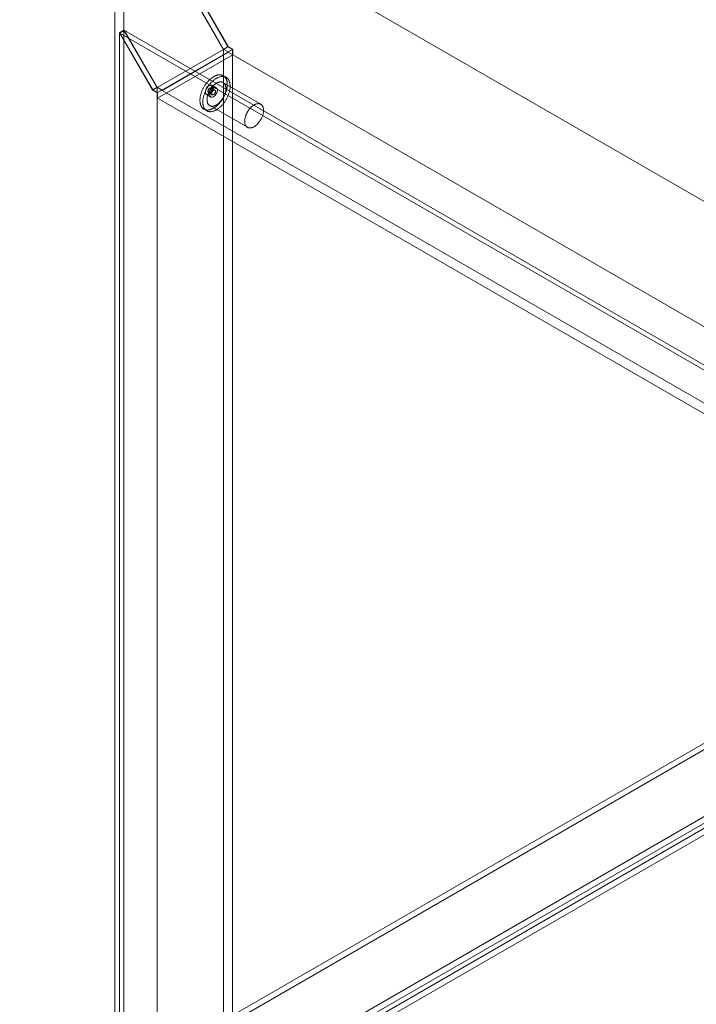
# Model space of a CAD drawing. Units: millimetres. Extents: x 63 to 4403, y 73 to 3178.
# Drawn here: x 3409 to 3663, y 2177 to 2547 of the extents above; entities that cross this region are included whole.
import ezdxf

# ---------------------------------------------------------------- set-up
doc = ezdxf.new("R2010")
doc.units = ezdxf.units.MM
doc.header["$LTSCALE"] = 2

msp = doc.modelspace()

# ---------------------------------------------------------------- linework, layer by layer
at = {"color": 7, "linetype": 'Continuous', "lineweight": 18}
for p, q in [((3444.67, 2606.69), (3444.67, 1953.46)), ((3446.37, 2603.75), (3485.4, 2536.14)), ((3867.1, 2362.83), (3446.51, 2605.63)), ((3485.46, 2536.27), (3446.51, 2603.73)), ((3448.07, 2604.73), (3448.07, 1955.42)), ((3448.07, 2604.73), (3487.1, 2537.12)), ((3487.16, 2537.25), (3448.27, 2604.61)), ((3868.74, 2361.88), (3448.27, 2604.61)), ((3446.37, 2542.35), (3448.07, 2543.33)), ((3446.37, 2542.35), (3446.37, 1954.44)), ((3446.37, 2542.35), (3458.82, 2520.79)), ((3448.27, 2543.21), (3446.57, 2542.23)), ((3458.87, 2520.92), (3446.57, 2542.23)), ((3813.87, 2330.2), (3446.57, 2542.23)), ((3448.07, 2543.33), (3460.51, 2521.77)), ((3448.07, 2543.33), (3448.07, 1955.42)), ((3460.57, 2521.9), (3448.27, 2543.21)), ((3815.56, 2331.18), (3448.27, 2543.21)), ((3487.1, 2537.12), (3485.4, 2536.14)), ((3487.16, 2537.25), (3485.46, 2536.27)), ((3487.1, 2537.12), (3488.8, 2536.14)), ((3488.94, 2536.22), (3487.16, 2537.25)), ((3460.51, 2521.77), (3485.4, 2536.14)), ((3488.8, 2536.14), (3460.51, 2519.81)), ((3488.94, 2534.1), (3460.65, 2517.77)), ((3487.24, 2535.08), (3462.35, 2520.71)), ((3485.4, 2536.14), (3485.4, 1976.98)), ((3487.24, 2535.24), (3485.46, 2536.27)), ((3488.94, 2536.22), (3487.24, 2535.24)), ((3487.24, 2535.08), (3487.24, 2535.24)), ((3826.37, 2339.31), (3487.24, 2535.08)), ((3488.8, 2536.14), (3488.8, 1976.98)), ((3488.94, 2534.1), (3488.94, 2536.22)), ((3828.07, 2338.33), (3488.94, 2534.1)), ((3486.41, 2525.64), (3485.35, 2526.25)), ((3482.73, 2521.7), (3481.03, 2522.68)), ((3499.43, 2515.52), (3485.29, 2523.69)), ((3460.51, 2521.77), (3458.82, 2520.79)), ((3458.82, 2520.79), (3460.51, 2519.81)), ((3460.57, 2521.9), (3458.87, 2520.92)), ((3460.65, 2519.9), (3458.87, 2520.92)), ((3460.51, 2521.77), (3460.51, 1962.61)), ((3460.51, 2519.81), (3460.51, 1960.65)), ((3462.35, 2520.88), (3460.57, 2521.9)), ((3462.35, 2520.88), (3460.65, 2519.9)), ((3460.65, 2517.77), (3460.65, 2519.9)), ((3462.35, 2520.71), (3462.35, 2520.88)), ((3801.48, 2324.94), (3462.35, 2520.71)), ((3479.03, 2519.22), (3480.73, 2518.24)), ((3479.81, 2519.92), (3481.23, 2519.1)), ((3482.23, 2520.83), (3480.81, 2521.65)), ((3799.78, 2322), (3460.65, 2517.77)), ((3480.29, 2515.03), (3494.43, 2506.86)), ((3478.1, 2513.69), (3479.16, 2513.08)), ((3821.68, 2365.58), (3408.93, 2127.31)), ((3821.68, 2363.13), (3408.93, 2124.86)), ((3432.83, 2113.51), (3845.58, 2351.79)), ((3432.83, 2111.06), (3845.58, 2349.34)), ((3845.68, 2347.44), (3434.43, 2110.02)), ((3847.8, 2346.21), (3436.55, 2108.8))]:
    msp.add_line(p, q, dxfattribs=at)
at = {"color": 7, "linetype": 'Continuous', "lineweight": 18, "flags": 128}
for points in [[(3479.88, 2524.43), (3479.71, 2524.25), (3479.54, 2524.07), (3479.38, 2523.88), (3479.22, 2523.68), (3479.06, 2523.48), (3478.9, 2523.27), (3478.75, 2523.07), (3478.6, 2522.85), (3478.45, 2522.64), (3478.31, 2522.41), (3478.18, 2522.19), (3478.05, 2521.96), (3477.92, 2521.74), (3477.8, 2521.5), (3477.68, 2521.27), (3477.57, 2521.04), (3477.46, 2520.8), (3477.36, 2520.56), (3477.27, 2520.32), (3477.18, 2520.08), (3477.1, 2519.85), (3477.02, 2519.61), (3476.95, 2519.37), (3476.89, 2519.13), (3476.83, 2518.89), (3476.78, 2518.66), (3476.73, 2518.43), (3476.69, 2518.19), (3476.66, 2517.97), (3476.64, 2517.74), (3476.62, 2517.52), (3476.61, 2517.3), (3476.6, 2517.08), (3476.6, 2516.87), (3476.61, 2516.66), (3476.62, 2516.45), (3476.65, 2516.25), (3476.67, 2516.06), (3476.71, 2515.87), (3476.75, 2515.68), (3476.8, 2515.5), (3476.85, 2515.33), (3476.91, 2515.16), (3476.98, 2515), (3477.05, 2514.85), (3477.13, 2514.7), (3477.21, 2514.56), (3477.3, 2514.42), (3477.4, 2514.3), (3477.5, 2514.18), (3477.61, 2514.06), (3477.72, 2513.96), (3477.84, 2513.86), (3477.96, 2513.78), (3478.09, 2513.7), (3478.22, 2513.62), (3478.36, 2513.56), (3478.5, 2513.5), (3478.65, 2513.46), (3478.8, 2513.42), (3478.95, 2513.39), (3479.11, 2513.37), (3479.27, 2513.35), (3479.44, 2513.35), (3479.6, 2513.35), (3479.77, 2513.37), (3479.95, 2513.39), (3480.12, 2513.42), (3480.3, 2513.46), (3480.48, 2513.51), (3480.66, 2513.56), (3480.84, 2513.63), (3481.02, 2513.7), (3481.2, 2513.78), (3481.39, 2513.87), (3481.57, 2513.96), (3481.76, 2514.07), (3481.94, 2514.18), (3482.13, 2514.3), (3482.31, 2514.43), (3482.5, 2514.56), (3482.68, 2514.7), (3482.86, 2514.85), (3483.04, 2515), (3483.22, 2515.17), (3483.39, 2515.33), (3483.57, 2515.51), (3483.74, 2515.69), (3483.91, 2515.87), (3484.07, 2516.06), (3484.24, 2516.26), (3484.4, 2516.46), (3484.55, 2516.66), (3484.71, 2516.87), (3484.85, 2517.08), (3485, 2517.3), (3485.14, 2517.52), (3485.28, 2517.75), (3485.41, 2517.97), (3485.53, 2518.2), (3485.65, 2518.43), (3485.77, 2518.67), (3485.88, 2518.9), (3485.99, 2519.14), (3486.09, 2519.38), (3486.18, 2519.61), (3486.27, 2519.85), (3486.35, 2520.09), (3486.43, 2520.33), (3486.5, 2520.57), (3486.57, 2520.81), (3486.62, 2521.04), (3486.67, 2521.28), (3486.72, 2521.51), (3486.76, 2521.74), (3486.79, 2521.97), (3486.82, 2522.2), (3486.83, 2522.42), (3486.85, 2522.64), (3486.85, 2522.86), (3486.85, 2523.07), (3486.84, 2523.28), (3486.83, 2523.49), (3486.81, 2523.69), (3486.78, 2523.88), (3486.75, 2524.07), (3486.7, 2524.26), (3486.66, 2524.44), (3486.6, 2524.61), (3486.54, 2524.78), (3486.48, 2524.94), (3486.4, 2525.09), (3486.33, 2525.24), (3486.24, 2525.38), (3486.15, 2525.51), (3486.05, 2525.64), (3485.95, 2525.76), (3485.84, 2525.87), (3485.73, 2525.98), (3485.61, 2526.07), (3485.49, 2526.16), (3485.36, 2526.24), (3485.23, 2526.31), (3485.09, 2526.38), (3484.95, 2526.43), (3484.8, 2526.48), (3484.65, 2526.52), (3484.5, 2526.55), (3484.34, 2526.57), (3484.18, 2526.58), (3484.02, 2526.59), (3483.85, 2526.58), (3483.68, 2526.57), (3483.51, 2526.55), (3483.33, 2526.52), (3483.16, 2526.48), (3482.98, 2526.43), (3482.8, 2526.38), (3482.61, 2526.31), (3482.43, 2526.24), (3482.25, 2526.16), (3482.06, 2526.07), (3481.88, 2525.97), (3481.69, 2525.87), (3481.51, 2525.76), (3481.32, 2525.64), (3481.14, 2525.51), (3480.96, 2525.38), (3480.77, 2525.24), (3480.59, 2525.09), (3480.41, 2524.93), (3480.23, 2524.77), (3480.06, 2524.6), (3479.88, 2524.43)], [(3480.95, 2523.82), (3480.77, 2523.64), (3480.6, 2523.45), (3480.44, 2523.26), (3480.28, 2523.07), (3480.12, 2522.87), (3479.96, 2522.66), (3479.81, 2522.45), (3479.66, 2522.24), (3479.51, 2522.02), (3479.37, 2521.8), (3479.24, 2521.58), (3479.11, 2521.35), (3478.98, 2521.12), (3478.86, 2520.89), (3478.74, 2520.66), (3478.63, 2520.42), (3478.53, 2520.19), (3478.43, 2519.95), (3478.33, 2519.71), (3478.24, 2519.47), (3478.16, 2519.23), (3478.08, 2518.99), (3478.01, 2518.76), (3477.95, 2518.52), (3477.89, 2518.28), (3477.84, 2518.05), (3477.79, 2517.81), (3477.75, 2517.58), (3477.72, 2517.35), (3477.7, 2517.13), (3477.68, 2516.9), (3477.67, 2516.68), (3477.66, 2516.47), (3477.66, 2516.25), (3477.67, 2516.04), (3477.68, 2515.84), (3477.71, 2515.64), (3477.73, 2515.44), (3477.77, 2515.25), (3477.81, 2515.07), (3477.86, 2514.89), (3477.91, 2514.72), (3477.97, 2514.55), (3478.04, 2514.39), (3478.11, 2514.23), (3478.19, 2514.09), (3478.27, 2513.94), (3478.36, 2513.81), (3478.46, 2513.68), (3478.56, 2513.56), (3478.67, 2513.45), (3478.78, 2513.35), (3478.9, 2513.25), (3479.02, 2513.16), (3479.15, 2513.08), (3479.29, 2513.01), (3479.42, 2512.95), (3479.56, 2512.89), (3479.71, 2512.84), (3479.86, 2512.81), (3480.01, 2512.78), (3480.17, 2512.75), (3480.33, 2512.74), (3480.5, 2512.74), (3480.66, 2512.74), (3480.83, 2512.76), (3481.01, 2512.78), (3481.18, 2512.81), (3481.36, 2512.85), (3481.54, 2512.89), (3481.72, 2512.95), (3481.9, 2513.01), (3482.08, 2513.09), (3482.27, 2513.17), (3482.45, 2513.25), (3482.63, 2513.35), (3482.82, 2513.46), (3483, 2513.57), (3483.19, 2513.69), (3483.37, 2513.81), (3483.56, 2513.95), (3483.74, 2514.09), (3483.92, 2514.24), (3484.1, 2514.39), (3484.28, 2514.55), (3484.45, 2514.72), (3484.63, 2514.89), (3484.8, 2515.07), (3484.97, 2515.26), (3485.14, 2515.45), (3485.3, 2515.64), (3485.46, 2515.85), (3485.61, 2516.05), (3485.77, 2516.26), (3485.92, 2516.47), (3486.06, 2516.69), (3486.2, 2516.91), (3486.34, 2517.13), (3486.47, 2517.36), (3486.59, 2517.59), (3486.72, 2517.82), (3486.83, 2518.05), (3486.94, 2518.29), (3487.05, 2518.53), (3487.15, 2518.76), (3487.24, 2519), (3487.33, 2519.24), (3487.41, 2519.48), (3487.49, 2519.72), (3487.56, 2519.96), (3487.63, 2520.19), (3487.68, 2520.43), (3487.74, 2520.67), (3487.78, 2520.9), (3487.82, 2521.13), (3487.85, 2521.36), (3487.88, 2521.59), (3487.9, 2521.81), (3487.91, 2522.03), (3487.91, 2522.25), (3487.91, 2522.46), (3487.9, 2522.67), (3487.89, 2522.87), (3487.87, 2523.07), (3487.84, 2523.27), (3487.81, 2523.46), (3487.77, 2523.64), (3487.72, 2523.82), (3487.66, 2524), (3487.6, 2524.16), (3487.54, 2524.32), (3487.46, 2524.48), (3487.39, 2524.63), (3487.3, 2524.77), (3487.21, 2524.9), (3487.11, 2525.03), (3487.01, 2525.15), (3486.9, 2525.26), (3486.79, 2525.36), (3486.67, 2525.46), (3486.55, 2525.55), (3486.42, 2525.63), (3486.29, 2525.7), (3486.15, 2525.77), (3486.01, 2525.82), (3485.86, 2525.87), (3485.71, 2525.91), (3485.56, 2525.94), (3485.4, 2525.96), (3485.24, 2525.97), (3485.08, 2525.97), (3484.91, 2525.97), (3484.74, 2525.96), (3484.57, 2525.94), (3484.39, 2525.91), (3484.22, 2525.87), (3484.04, 2525.82), (3483.86, 2525.76), (3483.68, 2525.7), (3483.49, 2525.63), (3483.31, 2525.55), (3483.12, 2525.46), (3482.94, 2525.36), (3482.75, 2525.26), (3482.57, 2525.15), (3482.38, 2525.03), (3482.2, 2524.9), (3482.02, 2524.76), (3481.83, 2524.62), (3481.65, 2524.47), (3481.47, 2524.32), (3481.3, 2524.16), (3481.12, 2523.99), (3480.95, 2523.82)], [(3481.44, 2521.76), (3481.34, 2521.08), (3481.03, 2520.37), (3480.57, 2519.75), (3480.03, 2519.32), (3479.49, 2519.13), (3479.03, 2519.22), (3478.72, 2519.57), (3478.62, 2520.13), (3478.72, 2520.82), (3479.03, 2521.53), (3479.49, 2522.14), (3480.03, 2522.58), (3480.57, 2522.77), (3481.03, 2522.68), (3481.34, 2522.33), (3481.44, 2521.76)], [(3481.52, 2522.43), (3481.37, 2522.28), (3481.23, 2522.13), (3481.1, 2521.97), (3480.96, 2521.8), (3480.83, 2521.63), (3480.71, 2521.46), (3480.58, 2521.28), (3480.46, 2521.09), (3480.35, 2520.91), (3480.24, 2520.72), (3480.14, 2520.53), (3480.04, 2520.34), (3479.94, 2520.14), (3479.85, 2519.94), (3479.77, 2519.74), (3479.69, 2519.55), (3479.62, 2519.35), (3479.56, 2519.15), (3479.5, 2518.95), (3479.44, 2518.75), (3479.4, 2518.55), (3479.36, 2518.36), (3479.32, 2518.17), (3479.29, 2517.97), (3479.27, 2517.79), (3479.26, 2517.6), (3479.25, 2517.42), (3479.25, 2517.24), (3479.26, 2517.07), (3479.27, 2516.9), (3479.29, 2516.73), (3479.32, 2516.57), (3479.35, 2516.42), (3479.39, 2516.27), (3479.44, 2516.12), (3479.49, 2515.98), (3479.55, 2515.85), (3479.61, 2515.73), (3479.68, 2515.61), (3479.76, 2515.5), (3479.84, 2515.4), (3479.93, 2515.3), (3480.02, 2515.22), (3480.12, 2515.14), (3480.22, 2515.06), (3480.33, 2515), (3480.45, 2514.94), (3480.56, 2514.9), (3480.69, 2514.86), (3480.81, 2514.83), (3480.94, 2514.81), (3481.08, 2514.8), (3481.21, 2514.79), (3481.35, 2514.8), (3481.49, 2514.81), (3481.64, 2514.83), (3481.79, 2514.86), (3481.94, 2514.9), (3482.09, 2514.95), (3482.24, 2515.01), (3482.39, 2515.07), (3482.54, 2515.14), (3482.7, 2515.22), (3482.85, 2515.31), (3483.01, 2515.41), (3483.16, 2515.51), (3483.31, 2515.62), (3483.47, 2515.74), (3483.62, 2515.87), (3483.76, 2516), (3483.91, 2516.14), (3484.06, 2516.28), (3484.2, 2516.43), (3484.34, 2516.58), (3484.48, 2516.75), (3484.61, 2516.91), (3484.74, 2517.08), (3484.87, 2517.26), (3484.99, 2517.44), (3485.11, 2517.62), (3485.22, 2517.8), (3485.33, 2517.99), (3485.44, 2518.18), (3485.54, 2518.38), (3485.63, 2518.57), (3485.72, 2518.77), (3485.8, 2518.97), (3485.88, 2519.17), (3485.95, 2519.37), (3486.02, 2519.56), (3486.08, 2519.76), (3486.13, 2519.96), (3486.18, 2520.16), (3486.22, 2520.35), (3486.25, 2520.55), (3486.28, 2520.74), (3486.3, 2520.93), (3486.31, 2521.11), (3486.32, 2521.29), (3486.32, 2521.47), (3486.32, 2521.65), (3486.3, 2521.82), (3486.28, 2521.98), (3486.26, 2522.14), (3486.22, 2522.3), (3486.18, 2522.45), (3486.14, 2522.59), (3486.09, 2522.73), (3486.03, 2522.86), (3485.96, 2522.98), (3485.89, 2523.1), (3485.82, 2523.21), (3485.73, 2523.31), (3485.65, 2523.41), (3485.55, 2523.5), (3485.45, 2523.58), (3485.35, 2523.65), (3485.24, 2523.71), (3485.13, 2523.77), (3485.01, 2523.81), (3484.89, 2523.85), (3484.76, 2523.88), (3484.63, 2523.9), (3484.5, 2523.92), (3484.36, 2523.92), (3484.22, 2523.92), (3484.08, 2523.9), (3483.93, 2523.88), (3483.79, 2523.85), (3483.64, 2523.81), (3483.49, 2523.76), (3483.34, 2523.71), (3483.18, 2523.64), (3483.03, 2523.57), (3482.88, 2523.49), (3482.72, 2523.4), (3482.57, 2523.3), (3482.41, 2523.2), (3482.26, 2523.09), (3482.11, 2522.97), (3481.96, 2522.85), (3481.81, 2522.72), (3481.66, 2522.58), (3481.52, 2522.43)], [(3480.57, 2520.17), (3480.5, 2520.11), (3480.43, 2520.05), (3480.36, 2520), (3480.29, 2519.96), (3480.23, 2519.92), (3480.16, 2519.9), (3480.09, 2519.88), (3480.03, 2519.87), (3479.96, 2519.87), (3479.9, 2519.88), (3479.85, 2519.9), (3479.8, 2519.93), (3479.75, 2519.96), (3479.71, 2520), (3479.68, 2520.05), (3479.65, 2520.11), (3479.63, 2520.17), (3479.62, 2520.24), (3479.61, 2520.32), (3479.61, 2520.4), (3479.61, 2520.48), (3479.62, 2520.57), (3479.64, 2520.65), (3479.67, 2520.74), (3479.7, 2520.83), (3479.73, 2520.92), (3479.78, 2521.01), (3479.82, 2521.1), (3479.88, 2521.18), (3479.93, 2521.26), (3479.99, 2521.33), (3480.06, 2521.4), (3480.12, 2521.46), (3480.19, 2521.52), (3480.26, 2521.57), (3480.33, 2521.61), (3480.4, 2521.65), (3480.47, 2521.67), (3480.53, 2521.69), (3480.6, 2521.7), (3480.66, 2521.7), (3480.72, 2521.69), (3480.77, 2521.67), (3480.82, 2521.64), (3480.87, 2521.61), (3480.91, 2521.57), (3480.94, 2521.52), (3480.97, 2521.46), (3480.99, 2521.4), (3481.01, 2521.33), (3481.02, 2521.25), (3481.02, 2521.17), (3481.01, 2521.09), (3481, 2521), (3480.98, 2520.92), (3480.96, 2520.83), (3480.93, 2520.74), (3480.89, 2520.65), (3480.85, 2520.56), (3480.8, 2520.47), (3480.75, 2520.39), (3480.69, 2520.31), (3480.63, 2520.24), (3480.57, 2520.17)], [(3483.14, 2520.78), (3483.03, 2520.1), (3482.73, 2519.39), (3482.27, 2518.77), (3481.73, 2518.34), (3481.19, 2518.15), (3480.73, 2518.24), (3480.42, 2518.59), (3480.31, 2519.15), (3480.42, 2519.84), (3480.73, 2520.55), (3481.19, 2521.16), (3481.73, 2521.6), (3482.27, 2521.79), (3482.73, 2521.7), (3483.03, 2521.35), (3483.14, 2520.78)], [(3481.47, 2520.58), (3481.54, 2520.65), (3481.61, 2520.7), (3481.67, 2520.75), (3481.74, 2520.8), (3481.81, 2520.83), (3481.88, 2520.85), (3481.95, 2520.87), (3482.01, 2520.88), (3482.08, 2520.88), (3482.13, 2520.87), (3482.19, 2520.85), (3482.24, 2520.83), (3482.28, 2520.79), (3482.32, 2520.75), (3482.36, 2520.7), (3482.39, 2520.64), (3482.41, 2520.58), (3482.42, 2520.51), (3482.43, 2520.44), (3482.43, 2520.36), (3482.43, 2520.27), (3482.42, 2520.19), (3482.4, 2520.1), (3482.37, 2520.01), (3482.34, 2519.92), (3482.3, 2519.83), (3482.26, 2519.74), (3482.21, 2519.66), (3482.16, 2519.58), (3482.1, 2519.5), (3482.04, 2519.42), (3481.98, 2519.35), (3481.91, 2519.29), (3481.85, 2519.23), (3481.78, 2519.18), (3481.71, 2519.14), (3481.64, 2519.11), (3481.57, 2519.08), (3481.5, 2519.07), (3481.44, 2519.06), (3481.38, 2519.06), (3481.32, 2519.07), (3481.26, 2519.08), (3481.21, 2519.11), (3481.17, 2519.14), (3481.13, 2519.19), (3481.09, 2519.24), (3481.07, 2519.29), (3481.04, 2519.36), (3481.03, 2519.43), (3481.02, 2519.5), (3481.02, 2519.58), (3481.02, 2519.66), (3481.04, 2519.75), (3481.06, 2519.84), (3481.08, 2519.93), (3481.11, 2520.02), (3481.15, 2520.11), (3481.19, 2520.19), (3481.24, 2520.28), (3481.29, 2520.36), (3481.35, 2520.44), (3481.41, 2520.51), (3481.47, 2520.58)], [(3495.66, 2514.27), (3495.52, 2514.12), (3495.38, 2513.96), (3495.24, 2513.8), (3495.11, 2513.64), (3494.97, 2513.47), (3494.85, 2513.29), (3494.73, 2513.11), (3494.61, 2512.93), (3494.49, 2512.74), (3494.38, 2512.56), (3494.28, 2512.36), (3494.18, 2512.17), (3494.09, 2511.98), (3494, 2511.78), (3493.91, 2511.58), (3493.84, 2511.38), (3493.76, 2511.18), (3493.7, 2510.98), (3493.64, 2510.79), (3493.59, 2510.59), (3493.54, 2510.39), (3493.5, 2510.2), (3493.46, 2510), (3493.44, 2509.81), (3493.42, 2509.62), (3493.4, 2509.44), (3493.39, 2509.25), (3493.39, 2509.08), (3493.4, 2508.9), (3493.41, 2508.73), (3493.43, 2508.57), (3493.46, 2508.41), (3493.49, 2508.25), (3493.53, 2508.1), (3493.58, 2507.96), (3493.63, 2507.82), (3493.69, 2507.69), (3493.75, 2507.57), (3493.82, 2507.45), (3493.9, 2507.34), (3493.98, 2507.23), (3494.07, 2507.14), (3494.16, 2507.05), (3494.26, 2506.97), (3494.37, 2506.9), (3494.48, 2506.84), (3494.59, 2506.78), (3494.71, 2506.73), (3494.83, 2506.7), (3494.95, 2506.67), (3495.08, 2506.64), (3495.22, 2506.63), (3495.35, 2506.63), (3495.49, 2506.63), (3495.64, 2506.65), (3495.78, 2506.67), (3495.93, 2506.7), (3496.08, 2506.74), (3496.23, 2506.79), (3496.38, 2506.84), (3496.53, 2506.91), (3496.69, 2506.98), (3496.84, 2507.06), (3496.99, 2507.15), (3497.15, 2507.24), (3497.3, 2507.35), (3497.46, 2507.46), (3497.61, 2507.58), (3497.76, 2507.7), (3497.91, 2507.83), (3498.05, 2507.97), (3498.2, 2508.12), (3498.34, 2508.27), (3498.48, 2508.42), (3498.62, 2508.58), (3498.75, 2508.75), (3498.88, 2508.92), (3499.01, 2509.09), (3499.13, 2509.27), (3499.25, 2509.45), (3499.37, 2509.64), (3499.47, 2509.83), (3499.58, 2510.02), (3499.68, 2510.21), (3499.77, 2510.41), (3499.86, 2510.61), (3499.95, 2510.8), (3500.02, 2511), (3500.09, 2511.2), (3500.16, 2511.4), (3500.22, 2511.6), (3500.27, 2511.8), (3500.32, 2511.99), (3500.36, 2512.19), (3500.39, 2512.38), (3500.42, 2512.57), (3500.44, 2512.76), (3500.46, 2512.95), (3500.46, 2513.13), (3500.46, 2513.31), (3500.46, 2513.48), (3500.45, 2513.65), (3500.43, 2513.82), (3500.4, 2513.98), (3500.37, 2514.13), (3500.33, 2514.28), (3500.28, 2514.43), (3500.23, 2514.56), (3500.17, 2514.69), (3500.11, 2514.82), (3500.03, 2514.94), (3499.96, 2515.05), (3499.88, 2515.15), (3499.79, 2515.25), (3499.69, 2515.33), (3499.6, 2515.41), (3499.49, 2515.48), (3499.38, 2515.55), (3499.27, 2515.6), (3499.15, 2515.65), (3499.03, 2515.69), (3498.9, 2515.72), (3498.77, 2515.74), (3498.64, 2515.75), (3498.5, 2515.76), (3498.36, 2515.75), (3498.22, 2515.74), (3498.08, 2515.72), (3497.93, 2515.69), (3497.78, 2515.65), (3497.63, 2515.6), (3497.48, 2515.54), (3497.33, 2515.48), (3497.17, 2515.41), (3497.02, 2515.32), (3496.86, 2515.24), (3496.71, 2515.14), (3496.56, 2515.04), (3496.4, 2514.93), (3496.25, 2514.81), (3496.1, 2514.68), (3495.95, 2514.55), (3495.8, 2514.41), (3495.66, 2514.27)]]:
    msp.add_lwpolyline(points, dxfattribs=at)

doc.saveas('drawing.dxf')
